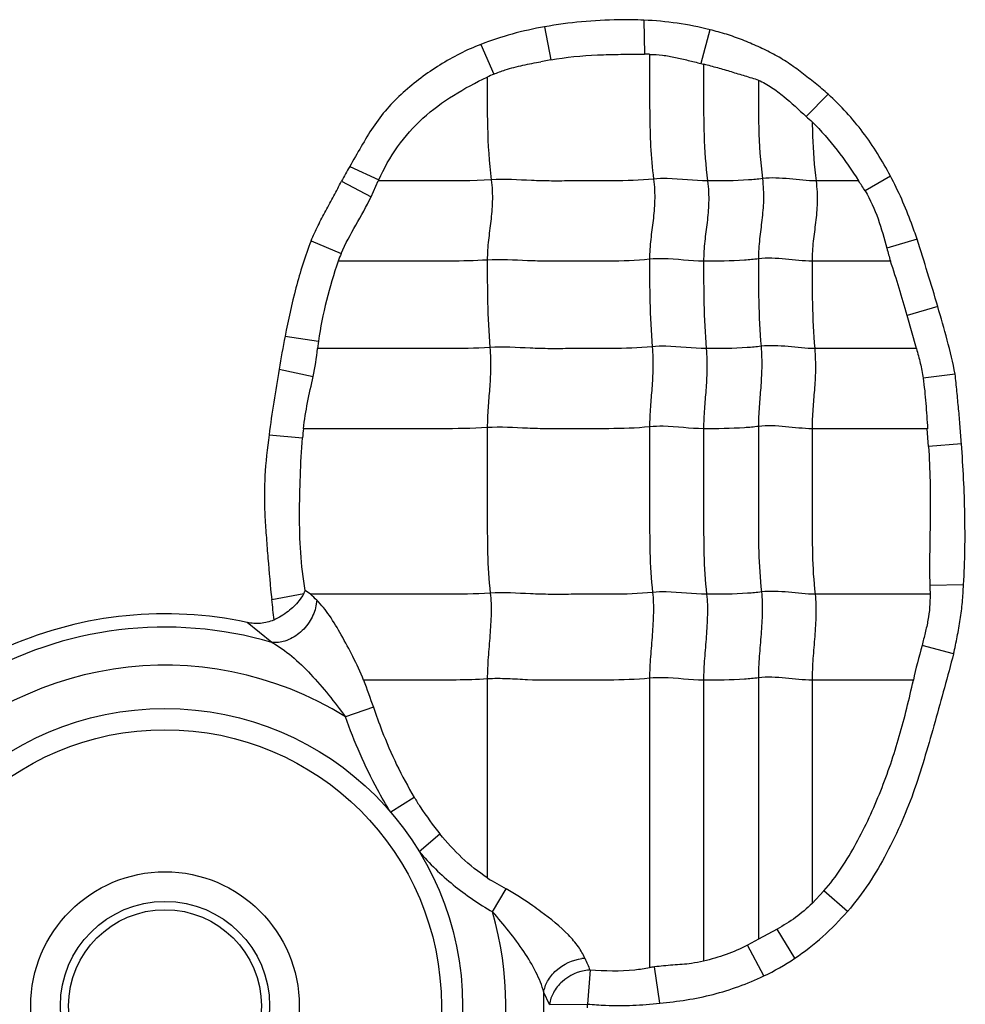
# Model space of a CAD drawing. Units: inches. Extents: x 34468 to 36845, y 3912 to 4563.
# Drawn here: x 34870 to 34882, y 4246 to 4259 of the extents above; entities that cross this region are included whole.
import ezdxf

# ---------------------------------------------------------------- set-up
doc = ezdxf.new("R2010")
doc.units = ezdxf.units.IN
doc.layers.add('02___PRT_ALL_AXES', color=7, linetype='Continuous')

msp = doc.modelspace()

# ---------------------------------------------------------------- linework, layer by layer
at = {"color": 7, "linetype": 'Continuous'}
for p, q in [((34876.848, 4258.652), (34876.925, 4258.233)), ((34878.105, 4258.735), (34878.113, 4258.304)), ((34878.942, 4258.615), (34878.827, 4258.188)), ((34876.041, 4258.428), (34876.203, 4258.052)), ((34876.925, 4258.233), (34876.801, 4258.21)), ((34880.44, 4257.799), (34880.16, 4257.516)), ((34874.38, 4256.882), (34874.747, 4256.712)), ((34874.278, 4256.696), (34874.651, 4256.497)), ((34874.651, 4256.497), (34874.741, 4256.699)), ((34880.823, 4256.699), (34880.285, 4256.699)), ((34881.227, 4256.762), (34880.906, 4256.573)), ((34873.891, 4255.941), (34874.272, 4255.78)), ((34881.564, 4255.96), (34881.18, 4255.847)), ((34881.228, 4255.683), (34880.235, 4255.683)), ((34881.826, 4255.109), (34881.437, 4254.996)), ((34881.557, 4254.576), (34881.438, 4254.996)), ((34873.562, 4254.732), (34873.986, 4254.671)), ((34873.986, 4254.671), (34873.974, 4254.576)), ((34881.556, 4254.576), (34880.268, 4254.576)), ((34873.486, 4254.314), (34873.917, 4254.223)), ((34882.045, 4254.253), (34881.64, 4254.202)), ((34881.693, 4253.561), (34880.235, 4253.561)), ((34881.709, 4253.337), (34881.693, 4253.561)), ((34873.359, 4253.483), (34873.783, 4253.446)), ((34882.126, 4253.37), (34881.71, 4253.337)), ((34882.153, 4251.585), (34881.725, 4251.576)), ((34873.392, 4251.396), (34873.798, 4251.473)), ((34873.885, 4251.464), (34873.818, 4251.512)), ((34881.729, 4251.464), (34880.273, 4251.464)), ((34873.963, 4251.389), (34873.953, 4251.317)), ((34873.394, 4250.854), (34873.081, 4251.107)), ((34882.027, 4250.71), (34881.627, 4250.817)), ((34876.122, 4250.391), (34876.122, 4247.87)), ((34878.177, 4250.4), (34878.177, 4246.735)), ((34878.861, 4250.376), (34878.861, 4246.818)), ((34879.555, 4250.406), (34879.555, 4247.095)), ((34880.235, 4250.376), (34880.235, 4247.549)), ((34881.517, 4250.376), (34880.235, 4250.376)), ((34874.68, 4250.034), (34874.327, 4249.91)), ((34875.198, 4248.892), (34874.899, 4248.705)), ((34875.261, 4248.206), (34875.523, 4248.428)), ((34876.189, 4247.441), (34876.36, 4247.733)), ((34880.382, 4247.706), (34880.234, 4247.549)), ((34880.683, 4247.448), (34880.382, 4247.706)), ((34879.793, 4247.224), (34879.555, 4247.094)), ((34880.015, 4246.853), (34879.793, 4247.224)), ((34879.555, 4247.094), (34879.418, 4247.018)), ((34879.622, 4246.629), (34879.418, 4247.018)), ((34877.423, 4246.706), (34877.392, 4246.273)), ((34878.307, 4246.286), (34878.238, 4246.744)), ((34876.909, 4246.27), (34876.837, 4246.421)), ((34876.909, 4246.27), (34877.392, 4246.273))]:
    msp.add_line(p, q, dxfattribs=at)
for radius in [3.768, 3.5, 1.7]:
    msp.add_circle((34872.041, 4246.249), radius, dxfattribs=at)
for centre, radius, start, end in [((34877.919, 4254.49), 4.25, 76.0687, 87.4889), ((34878.127, 4255.809), 2.495, 88.8718, 90.3211), ((34879.885, 4262.777), 4.709, 257.0225, 257.4429), ((34876.932, 4256.369), 1.834, 113.3999, 116.2213), ((34889.503, 4267.841), 13.925, 227.8569, 228.2817), ((34893.082, 4246.477), 21.402, 150.9117, 151.4774), ((34876.319, 4255.999), 1.727, 155.6124, 156.0654), ((34878.651, 4255.204), 2.638, 31.2509, 34.5478), ((34844.04, 4243.931), 39.405, 16.4796, 17.7742), ((34888.968, 4257.965), 8.07, 195.2096, 196.4225), ((34876.077, 4255.019), 1.959, 157.1309, 160.1678), ((34890.697, 4251.418), 17.453, 169.0539, 170.4472), ((34877.433, 4253.163), 3.661, 173.7613, 175.5633), ((34887.949, 4251.729), 6.225, 181.4049, 182.4397), ((34873.374, 4251.714), 0.488, 330.511, 335.5344), ((34871.619, 4249.018), 3.334, 45.3334, 47.1964), ((34928.539, 4256.773), 55.409, 185.5679, 185.8372), ((34872.041, 4246.249), 4.968, 77.91, 113.4794), ((34872.041, 4246.249), 4.799, 73.6239, 120.4139), ((34872.041, 4246.249), 4.316, 58.017, 302.1838), ((34892.008, 4256.472), 18.485, 199.2502, 200.3813), ((34881.206, 4256.387), 9.918, 239.1668, 240.7532), ((34872.041, 4246.249), 4.316, 344.4634, 16.0232), ((34877.399, 4246.271), 0.583, 94.0716, 97.8165), ((34882.919, 4249.219), 6.044, 203.0452, 204.572), ((34877.458, 4246.15), 0.557, 93.6445, 96.7615), ((34878.654, 4243.643), 3.129, 97.6429, 98.7602), ((34872.041, 4246.249), 4.799, 357.9505, 2.0495), ((34872.041, 4246.249), 5.352, 359.7495, 0.2505)]:
    msp.add_arc(centre, radius, start, end, dxfattribs=at)
for points in [[(34876.848, 4258.652), (34876.573, 4258.603), (34876.3, 4258.53), (34876.041, 4258.428)], [(34881.437, 4254.996), (34881.372, 4255.226), (34881.305, 4255.456), (34881.228, 4255.683)], [(34873.917, 4254.223), (34873.942, 4254.339), (34873.959, 4254.457), (34873.974, 4254.576)], [(34873.486, 4254.314), (34873.439, 4254.038), (34873.395, 4253.761), (34873.359, 4253.483)], [(34873.794, 4253.56), (34873.818, 4253.784), (34873.869, 4254.003), (34873.917, 4254.223)], [(34881.627, 4250.817), (34881.587, 4250.671), (34881.547, 4250.525), (34881.517, 4250.376)], [(34880.015, 4246.853), (34880.263, 4247.018), (34880.489, 4247.221), (34880.683, 4247.448)], [(34879.622, 4246.629), (34879.758, 4246.694), (34879.89, 4246.769), (34880.015, 4246.853)]]:
    msp.add_open_spline(points, degree=3, dxfattribs=at)
for points, knots in [([(34878.105, 4258.735), (34878, 4258.741), (34877.737, 4258.744), (34877.316, 4258.722), (34877.003, 4258.679), (34876.848, 4258.652)], [0, 0, 0, 0, 0.250013, 0.625012, 1, 1, 1, 1]), ([(34880.44, 4257.799), (34880.385, 4257.846), (34880.274, 4257.936), (34880.106, 4258.071), (34879.932, 4258.198), (34879.747, 4258.31), (34879.552, 4258.402), (34879.354, 4258.487), (34879.151, 4258.559), (34879.012, 4258.597), (34878.942, 4258.615)], [0, 0, 0, 0, 0.124982, 0.249959, 0.375004, 0.499943, 0.62498, 0.750015, 0.874987, 1, 1, 1, 1]), ([(34876.041, 4258.428), (34875.95, 4258.394), (34875.772, 4258.315), (34875.519, 4258.171), (34875.279, 4258.006), (34875.054, 4257.822), (34874.847, 4257.617), (34874.671, 4257.385), (34874.524, 4257.134), (34874.428, 4256.966), (34874.38, 4256.882)], [0, 0, 0, 0, 0.125003, 0.250015, 0.375027, 0.500032, 0.625019, 0.749989, 0.874994, 1, 1, 1, 1]), ([(34876.925, 4258.233), (34877.12, 4258.267), (34877.418, 4258.296), (34877.815, 4258.305), (34878.013, 4258.303), (34878.113, 4258.304)], [0, 0, 0, 0, 0.499934, 0.749983, 1, 1, 1, 1]), ([(34878.176, 4258.303), (34878.231, 4258.302), (34878.342, 4258.297), (34878.505, 4258.265), (34878.666, 4258.227), (34878.773, 4258.2), (34878.827, 4258.188)], [0, 0, 0, 0, 0.250292, 0.500433, 0.750215, 1, 1, 1, 1]), ([(34878.177, 4258.303), (34878.177, 4258.175), (34878.178, 4257.919), (34878.177, 4257.532), (34878.187, 4257.132), (34878.21, 4256.862), (34878.228, 4256.724)], [0, 0, 0, 0, 0.242517, 0.485651, 0.735166, 1, 1, 1, 1]), ([(34876.203, 4258.052), (34876.251, 4258.072), (34876.372, 4258.117), (34876.573, 4258.166), (34876.724, 4258.196), (34876.8, 4258.21)], [0, 0, 0, 0, 0.250077, 0.625065, 1, 1, 1, 1]), ([(34878.861, 4258.181), (34878.92, 4258.166), (34879.036, 4258.136), (34879.21, 4258.084), (34879.383, 4258.031), (34879.499, 4257.997), (34879.555, 4257.976)], [0, 0, 0, 0, 0.250084, 0.500175, 0.750118, 1, 1, 1, 1]), ([(34878.861, 4258.181), (34878.861, 4258.061), (34878.861, 4257.76), (34878.861, 4257.266), (34878.887, 4256.891), (34878.911, 4256.699)], [0, 0, 0, 0, 0.242043, 0.608797, 1, 1, 1, 1]), ([(34874.747, 4256.712), (34874.813, 4256.859), (34874.972, 4257.142), (34875.296, 4257.507), (34875.69, 4257.793), (34875.975, 4257.947), (34876.121, 4258.014)], [0, 0, 0, 0, 0.249971, 0.499891, 0.749886, 1, 1, 1, 1]), ([(34876.122, 4258.014), (34876.122, 4257.804), (34876.118, 4257.37), (34876.144, 4256.936), (34876.172, 4256.714)], [0, 0, 0, 0, 0.484293, 1, 1, 1, 1]), ([(34879.555, 4257.975), (34879.555, 4257.774), (34879.552, 4257.358), (34879.579, 4256.942), (34879.606, 4256.729)], [0, 0, 0, 0, 0.484108, 1, 1, 1, 1]), ([(34879.555, 4257.976), (34879.614, 4257.952), (34879.725, 4257.888), (34879.927, 4257.733), (34880.066, 4257.602), (34880.16, 4257.516)], [0, 0, 0, 0, 0.249909, 0.500164, 1, 1, 1, 1]), ([(34881.227, 4256.762), (34881.177, 4256.858), (34881.068, 4257.048), (34880.883, 4257.318), (34880.674, 4257.57), (34880.52, 4257.725), (34880.44, 4257.799)], [0, 0, 0, 0, 0.249966, 0.500018, 0.749979, 1, 1, 1, 1]), ([(34880.236, 4257.447), (34880.35, 4257.336), (34880.557, 4257.094), (34880.738, 4256.834), (34880.824, 4256.7)], [0, 0, 0, 0, 0.499964, 1, 1, 1, 1]), ([(34880.237, 4257.447), (34880.237, 4257.387), (34880.243, 4257.138), (34880.261, 4256.888), (34880.285, 4256.699)], [0, 0, 0, 0, 0.240282, 1, 1, 1, 1]), ([(34873.891, 4255.941), (34873.919, 4256.006), (34873.978, 4256.135), (34874.077, 4256.323), (34874.178, 4256.509), (34874.244, 4256.634), (34874.278, 4256.696)], [0, 0, 0, 0, 0.250009, 0.499997, 0.750008, 1, 1, 1, 1]), ([(34876.172, 4256.714), (34875.933, 4256.699), (34875.455, 4256.699), (34874.978, 4256.699), (34874.741, 4256.699)], [0, 0, 0, 0, 0.502848, 1, 1, 1, 1]), ([(34876.172, 4256.714), (34876.184, 4256.622), (34876.192, 4256.446), (34876.168, 4256.191), (34876.134, 4255.947), (34876.122, 4255.782), (34876.122, 4255.698)], [0, 0, 0, 0, 0.272503, 0.516183, 0.75247, 1, 1, 1, 1]), ([(34878.228, 4256.724), (34878.056, 4256.706), (34877.797, 4256.698), (34877.452, 4256.7), (34877.194, 4256.7), (34876.938, 4256.697), (34876.597, 4256.706), (34876.342, 4256.725), (34876.172, 4256.714)], [0, 0, 0, 0, 0.252321, 0.37751, 0.502804, 0.628313, 0.751928, 1, 1, 1, 1]), ([(34878.228, 4256.724), (34878.239, 4256.632), (34878.248, 4256.456), (34878.224, 4256.201), (34878.189, 4255.956), (34878.177, 4255.792), (34878.177, 4255.708)], [0, 0, 0, 0, 0.272503, 0.516183, 0.75247, 1, 1, 1, 1]), ([(34878.911, 4256.699), (34878.741, 4256.699), (34878.514, 4256.736), (34878.285, 4256.73), (34878.228, 4256.724)], [0, 0, 0, 0, 0.747834, 1, 1, 1, 1]), ([(34878.911, 4256.699), (34878.923, 4256.608), (34878.931, 4256.431), (34878.907, 4256.177), (34878.873, 4255.932), (34878.861, 4255.768), (34878.861, 4255.683)], [0, 0, 0, 0, 0.272503, 0.516183, 0.75247, 1, 1, 1, 1]), ([(34879.606, 4256.729), (34879.547, 4256.721), (34879.316, 4256.7), (34879.084, 4256.699), (34878.911, 4256.699)], [0, 0, 0, 0, 0.254254, 1, 1, 1, 1]), ([(34879.606, 4256.729), (34879.617, 4256.637), (34879.625, 4256.461), (34879.601, 4256.206), (34879.567, 4255.961), (34879.555, 4255.797), (34879.555, 4255.713)], [0, 0, 0, 0, 0.272503, 0.516183, 0.75247, 1, 1, 1, 1]), ([(34880.285, 4256.699), (34880.172, 4256.699), (34879.947, 4256.729), (34879.719, 4256.743), (34879.606, 4256.729)], [0, 0, 0, 0, 0.496695, 1, 1, 1, 1]), ([(34880.285, 4256.699), (34880.297, 4256.608), (34880.305, 4256.431), (34880.281, 4256.177), (34880.246, 4255.932), (34880.235, 4255.768), (34880.235, 4255.683)], [0, 0, 0, 0, 0.272503, 0.516183, 0.75247, 1, 1, 1, 1]), ([(34881.564, 4255.96), (34881.542, 4256.029), (34881.481, 4256.2), (34881.373, 4256.469), (34881.277, 4256.665), (34881.227, 4256.762)], [0, 0, 0, 0, 0.250002, 0.625007, 1, 1, 1, 1]), ([(34880.906, 4256.573), (34880.973, 4256.462), (34881.079, 4256.223), (34881.148, 4255.973), (34881.18, 4255.847)], [0, 0, 0, 0, 0.4998, 1, 1, 1, 1]), ([(34874.272, 4255.78), (34874.324, 4255.905), (34874.459, 4256.14), (34874.591, 4256.376), (34874.651, 4256.497)], [0, 0, 0, 0, 0.50011, 1, 1, 1, 1]), ([(34873.891, 4255.941), (34873.813, 4255.747), (34873.691, 4255.346), (34873.601, 4254.937), (34873.562, 4254.732)], [0, 0, 0, 0, 0.499904, 1, 1, 1, 1]), ([(34874.234, 4255.683), (34874.179, 4255.519), (34874.076, 4255.186), (34874.009, 4254.844), (34873.986, 4254.671)], [0, 0, 0, 0, 0.500017, 1, 1, 1, 1]), ([(34876.122, 4255.698), (34875.963, 4255.688), (34875.647, 4255.682), (34875.174, 4255.684), (34874.704, 4255.683), (34874.391, 4255.683), (34874.234, 4255.683)], [0, 0, 0, 0, 0.25313, 0.502176, 0.751088, 1, 1, 1, 1]), ([(34878.177, 4255.708), (34878.005, 4255.69), (34877.746, 4255.682), (34877.402, 4255.684), (34877.144, 4255.684), (34876.887, 4255.681), (34876.547, 4255.69), (34876.291, 4255.709), (34876.122, 4255.698)], [0, 0, 0, 0, 0.252321, 0.37751, 0.502804, 0.628313, 0.751928, 1, 1, 1, 1]), ([(34876.122, 4255.698), (34876.122, 4255.519), (34876.122, 4255.15), (34876.139, 4254.781), (34876.155, 4254.59)], [0, 0, 0, 0, 0.483986, 1, 1, 1, 1]), ([(34878.861, 4255.683), (34878.69, 4255.683), (34878.463, 4255.72), (34878.235, 4255.714), (34878.177, 4255.708)], [0, 0, 0, 0, 0.747834, 1, 1, 1, 1]), ([(34878.177, 4255.708), (34878.177, 4255.529), (34878.177, 4255.159), (34878.195, 4254.79), (34878.21, 4254.6)], [0, 0, 0, 0, 0.483986, 1, 1, 1, 1]), ([(34879.555, 4255.713), (34879.497, 4255.705), (34879.266, 4255.684), (34879.034, 4255.683), (34878.861, 4255.683)], [0, 0, 0, 0, 0.254254, 1, 1, 1, 1]), ([(34878.861, 4255.683), (34878.861, 4255.505), (34878.861, 4255.135), (34878.878, 4254.766), (34878.894, 4254.576)], [0, 0, 0, 0, 0.483986, 1, 1, 1, 1]), ([(34880.235, 4255.683), (34880.122, 4255.683), (34879.897, 4255.713), (34879.668, 4255.727), (34879.555, 4255.713)], [0, 0, 0, 0, 0.496695, 1, 1, 1, 1]), ([(34879.555, 4255.713), (34879.555, 4255.534), (34879.555, 4255.164), (34879.572, 4254.795), (34879.588, 4254.605)], [0, 0, 0, 0, 0.483986, 1, 1, 1, 1]), ([(34880.235, 4255.683), (34880.235, 4255.505), (34880.235, 4255.135), (34880.252, 4254.766), (34880.268, 4254.576)], [0, 0, 0, 0, 0.483986, 1, 1, 1, 1]), ([(34882.045, 4254.253), (34882.018, 4254.398), (34881.949, 4254.685), (34881.868, 4254.968), (34881.826, 4255.109)], [0, 0, 0, 0, 0.49995, 1, 1, 1, 1]), ([(34876.155, 4254.59), (34875.971, 4254.579), (34875.606, 4254.574), (34875.061, 4254.576), (34874.518, 4254.576), (34874.156, 4254.576), (34873.975, 4254.576)], [0, 0, 0, 0, 0.252785, 0.501879, 0.75094, 1, 1, 1, 1]), ([(34876.155, 4254.59), (34876.162, 4254.498), (34876.168, 4254.323), (34876.152, 4254.068), (34876.129, 4253.823), (34876.122, 4253.659), (34876.122, 4253.575)], [0, 0, 0, 0, 0.273317, 0.516879, 0.752302, 1, 1, 1, 1]), ([(34878.21, 4254.6), (34878.038, 4254.582), (34877.779, 4254.575), (34877.435, 4254.576), (34877.177, 4254.576), (34876.92, 4254.573), (34876.58, 4254.582), (34876.324, 4254.601), (34876.155, 4254.59)], [0, 0, 0, 0, 0.252321, 0.37751, 0.502804, 0.628313, 0.751928, 1, 1, 1, 1]), ([(34878.21, 4254.6), (34878.218, 4254.508), (34878.223, 4254.332), (34878.208, 4254.078), (34878.185, 4253.832), (34878.177, 4253.669), (34878.177, 4253.585)], [0, 0, 0, 0, 0.273317, 0.516879, 0.752302, 1, 1, 1, 1]), ([(34878.894, 4254.576), (34878.723, 4254.576), (34878.496, 4254.612), (34878.268, 4254.606), (34878.21, 4254.6)], [0, 0, 0, 0, 0.747834, 1, 1, 1, 1]), ([(34878.894, 4254.576), (34878.902, 4254.483), (34878.907, 4254.308), (34878.891, 4254.053), (34878.869, 4253.808), (34878.861, 4253.644), (34878.861, 4253.561)], [0, 0, 0, 0, 0.273317, 0.516879, 0.752302, 1, 1, 1, 1]), ([(34879.588, 4254.605), (34879.53, 4254.598), (34879.299, 4254.576), (34879.067, 4254.576), (34878.894, 4254.576)], [0, 0, 0, 0, 0.254254, 1, 1, 1, 1]), ([(34879.588, 4254.605), (34879.596, 4254.513), (34879.601, 4254.337), (34879.585, 4254.083), (34879.563, 4253.837), (34879.555, 4253.674), (34879.555, 4253.59)], [0, 0, 0, 0, 0.273317, 0.516879, 0.752302, 1, 1, 1, 1]), ([(34880.268, 4254.576), (34880.155, 4254.576), (34879.93, 4254.605), (34879.701, 4254.619), (34879.588, 4254.605)], [0, 0, 0, 0, 0.496695, 1, 1, 1, 1]), ([(34880.268, 4254.576), (34880.275, 4254.483), (34880.281, 4254.308), (34880.265, 4254.053), (34880.242, 4253.808), (34880.235, 4253.644), (34880.235, 4253.561)], [0, 0, 0, 0, 0.273317, 0.516879, 0.752302, 1, 1, 1, 1]), ([(34881.556, 4254.576), (34881.574, 4254.514), (34881.608, 4254.391), (34881.631, 4254.266), (34881.64, 4254.202)], [0, 0, 0, 0, 0.500054, 1, 1, 1, 1]), ([(34881.64, 4254.202), (34881.656, 4254.096), (34881.677, 4253.882), (34881.69, 4253.668), (34881.697, 4253.561)], [0, 0, 0, 0, 0.499907, 1, 1, 1, 1]), ([(34882.126, 4253.37), (34882.121, 4253.444), (34882.109, 4253.591), (34882.091, 4253.812), (34882.072, 4253.996), (34882.058, 4254.143), (34882.051, 4254.216), (34882.045, 4254.253)], [0, 0, 0, 0, 0.249997, 0.500002, 0.749955, 0.875011, 1, 1, 1, 1]), ([(34876.122, 4253.575), (34875.926, 4253.563), (34875.536, 4253.559), (34874.953, 4253.561), (34874.373, 4253.56), (34873.986, 4253.561), (34873.793, 4253.561)], [0, 0, 0, 0, 0.252623, 0.501757, 0.750879, 1, 1, 1, 1]), ([(34878.177, 4253.585), (34878.005, 4253.567), (34877.746, 4253.56), (34877.402, 4253.561), (34877.144, 4253.561), (34876.887, 4253.558), (34876.547, 4253.567), (34876.291, 4253.586), (34876.122, 4253.575)], [0, 0, 0, 0, 0.252321, 0.37751, 0.502804, 0.628313, 0.751928, 1, 1, 1, 1]), ([(34876.122, 4253.575), (34876.122, 4253.222), (34876.122, 4252.692), (34876.122, 4251.993), (34876.14, 4251.647), (34876.16, 4251.479)], [0, 0, 0, 0, 0.505949, 0.75738, 1, 1, 1, 1]), ([(34878.861, 4253.561), (34878.69, 4253.561), (34878.463, 4253.597), (34878.235, 4253.591), (34878.177, 4253.585)], [0, 0, 0, 0, 0.747834, 1, 1, 1, 1]), ([(34878.177, 4253.585), (34878.177, 4253.231), (34878.177, 4252.701), (34878.177, 4252.002), (34878.196, 4251.657), (34878.215, 4251.488)], [0, 0, 0, 0, 0.505949, 0.75738, 1, 1, 1, 1]), ([(34879.555, 4253.59), (34879.497, 4253.583), (34879.266, 4253.561), (34879.034, 4253.561), (34878.861, 4253.561)], [0, 0, 0, 0, 0.254254, 1, 1, 1, 1]), ([(34878.861, 4253.561), (34878.861, 4253.207), (34878.861, 4252.677), (34878.861, 4251.978), (34878.879, 4251.632), (34878.899, 4251.464)], [0, 0, 0, 0, 0.505949, 0.75738, 1, 1, 1, 1]), ([(34880.235, 4253.561), (34880.122, 4253.561), (34879.897, 4253.59), (34879.668, 4253.604), (34879.555, 4253.59)], [0, 0, 0, 0, 0.496695, 1, 1, 1, 1]), ([(34879.555, 4253.59), (34879.555, 4253.236), (34879.555, 4252.706), (34879.555, 4252.007), (34879.574, 4251.662), (34879.593, 4251.493)], [0, 0, 0, 0, 0.505949, 0.75738, 1, 1, 1, 1]), ([(34880.235, 4253.561), (34880.235, 4253.207), (34880.235, 4252.677), (34880.235, 4251.978), (34880.253, 4251.632), (34880.273, 4251.464)], [0, 0, 0, 0, 0.505949, 0.75738, 1, 1, 1, 1]), ([(34873.359, 4253.483), (34873.334, 4253.31), (34873.306, 4253.05), (34873.297, 4252.701), (34873.305, 4252.439), (34873.324, 4252.178), (34873.351, 4251.831), (34873.374, 4251.57), (34873.392, 4251.396)], [0, 0, 0, 0, 0.24997, 0.374983, 0.499992, 0.624996, 0.749999, 1, 1, 1, 1]), ([(34873.817, 4251.511), (34873.759, 4251.829), (34873.738, 4252.317), (34873.752, 4252.962), (34873.77, 4253.285), (34873.783, 4253.446)], [0, 0, 0, 0, 0.499793, 0.749902, 1, 1, 1, 1]), ([(34881.71, 4253.337), (34881.718, 4253.19), (34881.731, 4252.897), (34881.732, 4252.457), (34881.723, 4252.016), (34881.721, 4251.723), (34881.725, 4251.576)], [0, 0, 0, 0, 0.24995, 0.499928, 0.750001, 1, 1, 1, 1]), ([(34882.153, 4251.585), (34882.171, 4251.882), (34882.178, 4252.478), (34882.148, 4253.073), (34882.126, 4253.37)], [0, 0, 0, 0, 0.499978, 1, 1, 1, 1]), ([(34882.027, 4250.71), (34882.044, 4250.782), (34882.074, 4250.927), (34882.112, 4251.144), (34882.14, 4251.364), (34882.149, 4251.511), (34882.153, 4251.585)], [0, 0, 0, 0, 0.24998, 0.500014, 0.749972, 1, 1, 1, 1]), ([(34873.798, 4251.473), (34873.781, 4251.441), (34873.725, 4251.357), (34873.599, 4251.237), (34873.482, 4251.167), (34873.418, 4251.137)], [0, 0, 0, 0, 0.214958, 0.5865, 1, 1, 1, 1]), ([(34876.16, 4251.479), (34875.969, 4251.467), (34875.588, 4251.463), (34875.018, 4251.464), (34874.451, 4251.464), (34874.073, 4251.464), (34873.884, 4251.464)], [0, 0, 0, 0, 0.25268, 0.501799, 0.7509, 1, 1, 1, 1]), ([(34876.16, 4251.479), (34876.17, 4251.393), (34876.174, 4251.214), (34876.156, 4250.943), (34876.132, 4250.667), (34876.122, 4250.482), (34876.122, 4250.391)], [0, 0, 0, 0, 0.23745, 0.490795, 0.749052, 1, 1, 1, 1]), ([(34878.215, 4251.488), (34878.043, 4251.47), (34877.784, 4251.463), (34877.44, 4251.464), (34877.182, 4251.464), (34876.925, 4251.461), (34876.585, 4251.47), (34876.33, 4251.489), (34876.16, 4251.479)], [0, 0, 0, 0, 0.252321, 0.37751, 0.502804, 0.628313, 0.751928, 1, 1, 1, 1]), ([(34878.215, 4251.488), (34878.225, 4251.402), (34878.229, 4251.224), (34878.212, 4250.952), (34878.187, 4250.676), (34878.177, 4250.492), (34878.177, 4250.4)], [0, 0, 0, 0, 0.23745, 0.490795, 0.749052, 1, 1, 1, 1]), ([(34878.899, 4251.464), (34878.728, 4251.464), (34878.501, 4251.5), (34878.273, 4251.494), (34878.215, 4251.488)], [0, 0, 0, 0, 0.747834, 1, 1, 1, 1]), ([(34878.899, 4251.464), (34878.909, 4251.378), (34878.913, 4251.199), (34878.895, 4250.928), (34878.871, 4250.652), (34878.861, 4250.467), (34878.861, 4250.376)], [0, 0, 0, 0, 0.23745, 0.490795, 0.749052, 1, 1, 1, 1]), ([(34879.593, 4251.493), (34879.535, 4251.486), (34879.304, 4251.464), (34879.072, 4251.464), (34878.899, 4251.464)], [0, 0, 0, 0, 0.254254, 1, 1, 1, 1]), ([(34879.593, 4251.493), (34879.603, 4251.407), (34879.607, 4251.229), (34879.589, 4250.957), (34879.565, 4250.681), (34879.555, 4250.497), (34879.555, 4250.406)], [0, 0, 0, 0, 0.23745, 0.490795, 0.749052, 1, 1, 1, 1]), ([(34880.273, 4251.464), (34880.16, 4251.464), (34879.935, 4251.494), (34879.706, 4251.507), (34879.593, 4251.493)], [0, 0, 0, 0, 0.496695, 1, 1, 1, 1]), ([(34880.273, 4251.464), (34880.283, 4251.378), (34880.287, 4251.199), (34880.269, 4250.928), (34880.245, 4250.652), (34880.235, 4250.467), (34880.235, 4250.376)], [0, 0, 0, 0, 0.23745, 0.490795, 0.749052, 1, 1, 1, 1]), ([(34881.728, 4251.464), (34881.728, 4251.409), (34881.727, 4251.299), (34881.704, 4251.136), (34881.668, 4250.976), (34881.641, 4250.87), (34881.627, 4250.817)], [0, 0, 0, 0, 0.250063, 0.499918, 0.750066, 1, 1, 1, 1]), ([(34873.953, 4251.317), (34873.94, 4251.252), (34873.886, 4251.121), (34873.749, 4250.962), (34873.575, 4250.864), (34873.449, 4250.848), (34873.394, 4250.854)], [0, 0, 0, 0, 0.253163, 0.529946, 0.788079, 1, 1, 1, 1]), ([(34874.556, 4250.377), (34874.514, 4250.478), (34874.426, 4250.671), (34874.279, 4250.943), (34874.135, 4251.187), (34874.023, 4251.33), (34873.963, 4251.389)], [0, 0, 0, 0, 0.277802, 0.541287, 0.785947, 1, 1, 1, 1]), ([(34873.417, 4251.137), (34873.366, 4251.114), (34873.252, 4251.086), (34873.137, 4251.095), (34873.081, 4251.107)], [0, 0, 0, 0, 0.499733, 1, 1, 1, 1]), ([(34873.394, 4250.854), (34873.484, 4250.806), (34873.658, 4250.68), (34873.892, 4250.451), (34874.116, 4250.19), (34874.258, 4250.005), (34874.327, 4249.91)], [0, 0, 0, 0, 0.22833, 0.477393, 0.736801, 1, 1, 1, 1]), ([(34882.027, 4250.71), (34881.988, 4250.567), (34881.911, 4250.281), (34881.793, 4249.852), (34881.67, 4249.424), (34881.539, 4248.999), (34881.376, 4248.584), (34881.184, 4248.182), (34880.958, 4247.798), (34880.781, 4247.559), (34880.683, 4247.448)], [0, 0, 0, 0, 0.125002, 0.250004, 0.375005, 0.500008, 0.62501, 0.750024, 0.875017, 1, 1, 1, 1]), ([(34880.235, 4250.376), (34880.122, 4250.376), (34879.897, 4250.406), (34879.668, 4250.42), (34879.555, 4250.406)], [0, 0, 0, 0, 0.496695, 1, 1, 1, 1]), ([(34876.122, 4250.391), (34875.859, 4250.375), (34875.336, 4250.377), (34874.813, 4250.376), (34874.553, 4250.376)], [0, 0, 0, 0, 0.502593, 1, 1, 1, 1]), ([(34878.177, 4250.4), (34878.005, 4250.383), (34877.66, 4250.374), (34877.145, 4250.378), (34876.718, 4250.372), (34876.378, 4250.396), (34876.208, 4250.397), (34876.122, 4250.391)], [0, 0, 0, 0, 0.252248, 0.502763, 0.752101, 0.874266, 1, 1, 1, 1]), ([(34878.861, 4250.376), (34878.69, 4250.376), (34878.463, 4250.413), (34878.235, 4250.406), (34878.177, 4250.4)], [0, 0, 0, 0, 0.747834, 1, 1, 1, 1]), ([(34879.555, 4250.406), (34879.497, 4250.398), (34879.266, 4250.377), (34879.034, 4250.376), (34878.861, 4250.376)], [0, 0, 0, 0, 0.254254, 1, 1, 1, 1]), ([(34880.382, 4247.706), (34880.464, 4247.796), (34880.611, 4247.992), (34880.797, 4248.308), (34880.962, 4248.635), (34881.155, 4249.084), (34881.349, 4249.663), (34881.465, 4250.138), (34881.517, 4250.376)], [0, 0, 0, 0, 0.124915, 0.25024, 0.375229, 0.500152, 0.750081, 1, 1, 1, 1]), ([(34874.68, 4250.034), (34874.714, 4249.934), (34874.855, 4249.54), (34875.036, 4249.16), (34875.198, 4248.892)], [0, 0, 0, 0, 0.252666, 1, 1, 1, 1]), ([(34874.899, 4248.705), (34874.84, 4248.798), (34874.615, 4249.183), (34874.438, 4249.594), (34874.327, 4249.91)], [0, 0, 0, 0, 0.248794, 1, 1, 1, 1]), ([(34875.198, 4248.892), (34875.222, 4248.851), (34875.323, 4248.691), (34875.434, 4248.537), (34875.523, 4248.428)], [0, 0, 0, 0, 0.251885, 1, 1, 1, 1]), ([(34876.122, 4247.871), (34876.009, 4247.947), (34875.793, 4248.118), (34875.61, 4248.322), (34875.523, 4248.428)], [0, 0, 0, 0, 0.499918, 1, 1, 1, 1]), ([(34875.261, 4248.206), (34875.39, 4248.052), (34875.681, 4247.77), (34876.016, 4247.542), (34876.189, 4247.441)], [0, 0, 0, 0, 0.499924, 1, 1, 1, 1]), ([(34876.802, 4247.442), (34876.768, 4247.469), (34876.626, 4247.574), (34876.476, 4247.668), (34876.36, 4247.733)], [0, 0, 0, 0, 0.244196, 1, 1, 1, 1]), ([(34876.837, 4246.421), (34876.815, 4246.51), (34876.741, 4246.69), (34876.53, 4247.036), (34876.331, 4247.281), (34876.189, 4247.441)], [0, 0, 0, 0, 0.226236, 0.474434, 1, 1, 1, 1]), ([(34877.358, 4246.853), (34877.337, 4246.904), (34877.274, 4247.009), (34877.096, 4247.217), (34876.925, 4247.354), (34876.802, 4247.442)], [0, 0, 0, 0, 0.203915, 0.443367, 1, 1, 1, 1]), ([(34880.234, 4247.549), (34880.169, 4247.485), (34880.03, 4247.365), (34879.873, 4247.268), (34879.793, 4247.224)], [0, 0, 0, 0, 0.500028, 1, 1, 1, 1]), ([(34879.418, 4247.018), (34879.33, 4246.972), (34879.147, 4246.896), (34878.957, 4246.84), (34878.861, 4246.818)], [0, 0, 0, 0, 0.499988, 1, 1, 1, 1]), ([(34876.837, 4246.421), (34876.844, 4246.47), (34876.881, 4246.575), (34877.028, 4246.753), (34877.202, 4246.833), (34877.32, 4246.849)], [0, 0, 0, 0, 0.22011, 0.476385, 1, 1, 1, 1]), ([(34878.861, 4246.818), (34878.81, 4246.805), (34878.681, 4246.78), (34878.472, 4246.768), (34878.316, 4246.754), (34878.238, 4246.744)], [0, 0, 0, 0, 0.250118, 0.625096, 1, 1, 1, 1]), ([(34877.392, 4246.703), (34877.275, 4246.689), (34877.1, 4246.61), (34876.954, 4246.429), (34876.917, 4246.322), (34876.909, 4246.27)], [0, 0, 0, 0, 0.516333, 0.774087, 1, 1, 1, 1]), ([(34877.423, 4246.706), (34877.611, 4246.694), (34877.865, 4246.689), (34878.115, 4246.723), (34878.177, 4246.735)], [0, 0, 0, 0, 0.749814, 1, 1, 1, 1]), ([(34878.306, 4246.286), (34878.419, 4246.295), (34878.646, 4246.323), (34878.982, 4246.39), (34879.308, 4246.492), (34879.519, 4246.579), (34879.622, 4246.629)], [0, 0, 0, 0, 0.250024, 0.500017, 0.750005, 1, 1, 1, 1]), ([(34877.392, 4246.273), (34877.468, 4246.266), (34877.659, 4246.255), (34877.964, 4246.253), (34878.192, 4246.272), (34878.306, 4246.286)], [0, 0, 0, 0, 0.250005, 0.625014, 1, 1, 1, 1])]:
    msp.add_open_spline(points, degree=3, knots=knots, dxfattribs=at)
at = {"layer": '02___PRT_ALL_AXES', "color": 7, "linetype": 'Continuous'}
for radius in [1.325, 1.22]:
    msp.add_circle((34872.041, 4246.249), radius, dxfattribs=at)

doc.saveas('drawing.dxf')
